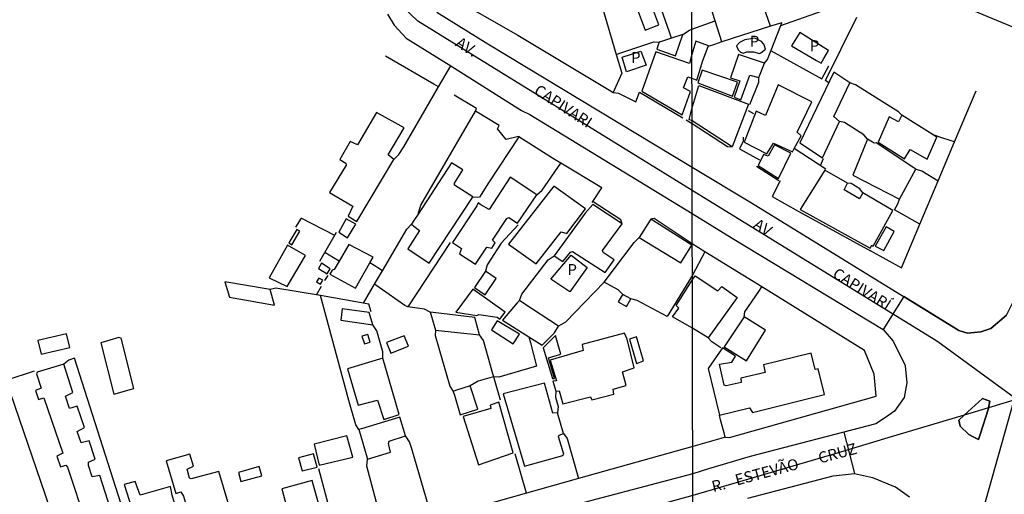
# Model space of a CAD drawing. Extents: x 175896 to 178311, y 1668726 to 1671503.
# Drawn here: x 176227 to 176449, y 1671015 to 1671122 of the extents above; entities that cross this region are included whole.
import ezdxf
from ezdxf.enums import TextEntityAlignment as Align

# ---------------------------------------------------------------- set-up
doc = ezdxf.new("R2010")
doc.units = 0
doc.header["$MEASUREMENT"] = 0
for name, color, linetype in [('V-CANTEIRO', 221, 'CONTINUOUS'), ('V-CRUZAMENTO', 1, 'CONTINUOUS'), ('V-EDIFICACAO', 7, 'CONTINUOUS'), ('V-EIXO_DE_LOGRADOURO', 3, 'CONTINUOUS'), ('V-LOTE', 1, 'CONTINUOUS'), ('V-NOME_DOS_LOGRADOUROS', 7, 'CONTINUOUS'), ('V-QUADRA', 21, 'CONTINUOUS'), ('V-TESTADA', 5, 'CONTINUOUS'), ('X-LIMITE_1000', 7, 'CONTINUOUS')]:
    doc.layers.add(name, color=color, linetype=linetype)

msp = doc.modelspace()

# ---------------------------------------------------------------- linework, layer by layer
at = {"layer": 'V-CANTEIRO'}
msp.add_lwpolyline([(176439.79, 1671032.55), (176438.56, 1671031.43), (176438.87, 1671030.05), (176440.85, 1671028.22), (176441.84, 1671027.69), (176443.02, 1671027.05), (176443.37, 1671028.15), (176445.29, 1671034.03), (176445.32, 1671034.21), (176445.59, 1671035.71), (176443.91, 1671036.32)], close=True, dxfattribs=at)
at = {"layer": 'V-CRUZAMENTO'}
msp.add_lwpolyline([(176449.37, 1671055.04), (176445.78, 1671052.06), (176445.55, 1671051.98), (176443.56, 1671051.3), (176440.54, 1671050.99), (176438.63, 1671051.6), (176437.97, 1671052.01), (176426.171, 1671059.271), (176421.58, 1671051.81), (176423.8, 1671049.22), (176426.48, 1671043.7), (176426.51, 1671043.64), (176426.89, 1671039.82), (176426.28, 1671036.54), (176424.07, 1671033.41), (176422.07, 1671032.05), (176419.9, 1671030.58), (176412.687, 1671028.713), (176415.09, 1671019.43), (176419.14, 1671018.51), (176423.84, 1671016.56), (176424.3, 1671016.37), (176427.51, 1671014.16)], dxfattribs=at)
msp.add_lwpolyline([(176443.91, 1671036.32), (176445.59, 1671035.71), (176445.32, 1671034.21), (176445.29, 1671034.03), (176443.37, 1671028.15), (176443.02, 1671027.05), (176441.84, 1671027.69), (176440.85, 1671028.22), (176438.87, 1671030.05), (176438.56, 1671031.43), (176439.79, 1671032.55)], close=True, dxfattribs=at)
at = {"layer": 'V-EDIFICACAO'}
for points in [[(176368.71, 1671126.55), (176365.67, 1671125.32), (176367.91, 1671119.32), (176371.01, 1671120.49), (176368.71, 1671126.55)], [(176373.84, 1671117.48), (176371.83, 1671116.82), (176371.07, 1671116.57), (176370.87, 1671116.01), (176370.51, 1671115.01), (176374.71, 1671113.52), (176376.41, 1671118.33)], [(176407.6, 1671111.87), (176408.2, 1671112.91), (176409.25, 1671114.71), (176402.78, 1671118.8), (176400.9, 1671115.78), (176406.52, 1671112.49), (176407.6, 1671111.87)], [(176382.13, 1671115.65), (176382.16, 1671115.73), (176379.33, 1671116.84), (176378.43, 1671113.79), (176377.87, 1671111.75), (176370.33, 1671114.45), (176367.16, 1671105.58), (176376.22, 1671100.18), (176378.16, 1671105.5), (176376.58, 1671106.27), (176377.53, 1671108.75), (176378.45, 1671108.48), (176379.54, 1671108.01), (176380.88, 1671112.44), (176382.13, 1671115.65)], [(176395, 1671114.98), (176394.7, 1671116.01), (176394.67, 1671116.12), (176394.13, 1671116.73), (176392.6, 1671117.5), (176390.38, 1671117.12), (176389.14, 1671116.55), (176388.49, 1671115.74), (176388.83, 1671114.9), (176389.37, 1671114.36), (176389.98, 1671114.09), (176390.83, 1671114.44), (176392.32, 1671114.44), (176393.7, 1671114.06), (176393.99, 1671114.17), (176395, 1671114.98)], [(176368.15, 1671111.42), (176363.72, 1671109.94), (176362.75, 1671113.18), (176366.91, 1671114.53), (176368.15, 1671111.42)], [(176388.92, 1671113.84), (176387.14, 1671108.57), (176389.22, 1671107.85), (176387.95, 1671104.19), (176389.48, 1671103.6), (176391.48, 1671109.12), (176393.52, 1671108.61), (176394.83, 1671111.88), (176388.92, 1671113.84)], [(176380.76, 1671110.27), (176379.79, 1671107.46), (176387.56, 1671104.4), (176388.71, 1671107.59), (176380.76, 1671110.27)], [(176402.78, 1671093.91), (176407.84, 1671090.55), (176411.71, 1671098.71), (176410.43, 1671099.81), (176414.04, 1671107.46), (176410.43, 1671109.8), (176402.78, 1671093.91)], [(176378.47, 1671098.88), (176377.82, 1671099.2), (176378.46, 1671101.55), (176380, 1671106.83), (176391.17, 1671102.59), (176387.5, 1671093.03), (176378.47, 1671098.88)], [(176401.5, 1671092.66), (176403.08, 1671095.48), (176402.19, 1671096.29), (176405.5, 1671103.17), (176397.85, 1671107), (176395.05, 1671100.03), (176392.92, 1671101.05), (176390.24, 1671094.08), (176395.34, 1671091.4), (176396.83, 1671093.86), (176401.08, 1671091.91)], [(176303.06, 1671093.43), (176301.44, 1671094.24), (176299.09, 1671090.15), (176300.44, 1671089.33), (176300.51, 1671088.91), (176296.77, 1671082.72), (176302.02, 1671079.67), (176300.95, 1671077.35), (176302.93, 1671076.15), (176311.28, 1671090.17), (176310, 1671091.2), (176313.58, 1671097.3), (176307.36, 1671100.75), (176303.06, 1671093.43)], [(176432.85, 1671095.68), (176425.73, 1671100.11), (176424.97, 1671098.62), (176422.88, 1671099.77), (176420.42, 1671094.03), (176426.37, 1671090.29), (176427.6, 1671092.42), (176431.43, 1671090.25), (176433.64, 1671095.18)], [(176395.64, 1671090.89), (176394.58, 1671091.27), (176393.39, 1671088.81), (176397.94, 1671085.87), (176400.7, 1671091.57), (176397.04, 1671093.48), (176395.64, 1671090.89)], [(176419.99, 1671093.91), (176419.48, 1671093.82), (176418.04, 1671094.76), (176414.68, 1671086.6), (176425.22, 1671081.24), (176428.88, 1671087.96), (176419.99, 1671093.91)], [(176328.96, 1671081.6), (176329.04, 1671081.72), (176324.96, 1671084.38), (176324.91, 1671084.82), (176326.79, 1671087.82), (176324.27, 1671089.37), (176316.76, 1671077.86), (176315.79, 1671076.38), (176315.26, 1671075.57), (176315.79, 1671075.13), (176317.02, 1671074.12), (176314.4, 1671069.99), (176319.21, 1671066.8)], [(176408.43, 1671087.74), (176402.82, 1671078.9), (176418.59, 1671070.15), (176418.97, 1671070.83), (176419.27, 1671070.66), (176423.69, 1671078.69), (176416.98, 1671082.64), (176416.21, 1671081.28), (176412.73, 1671083.32), (176413.53, 1671084.81), (176408.43, 1671087.74)], [(176330.255, 1671080.404), (176329.99, 1671079.69), (176324.47, 1671071.48), (176326.5, 1671070.07), (176326.04, 1671068.86), (176329.7, 1671066.54), (176332.25, 1671070.41), (176333.32, 1671070.2), (176334.13, 1671071.37), (176333.49, 1671071.94), (176336.72, 1671076.88), (176337.17, 1671077.09), (176339.17, 1671075.8), (176343.48, 1671082.18), (176337.45, 1671086.14), (176332.72, 1671078.92), (176330.91, 1671079.91), (176330.255, 1671080.404)], [(176337.11, 1671071.04), (176343.32, 1671066.67), (176348.97, 1671073.87), (176350.29, 1671073.51), (176354.47, 1671079.06), (176347.34, 1671084.11), (176337.11, 1671071.04)], [(176354.35, 1671078.06), (176347.37, 1671068.42), (176349.35, 1671067.14), (176351.06, 1671069.27), (176351.52, 1671069.41), (176358.86, 1671064.68), (176360.93, 1671067.54), (176358.43, 1671069.21), (176358.27, 1671069.65), (176362.74, 1671075.65), (176356.15, 1671080.02), (176354.35, 1671078.06)], [(176300.53, 1671076.76), (176298.88, 1671073.8), (176300.82, 1671072.48), (176302.72, 1671075.59), (176300.53, 1671076.76)], [(176369.18, 1671076.74), (176369.03, 1671076.49), (176366.59, 1671072.54), (176375.92, 1671066.88), (176378.39, 1671070.85), (176369.57, 1671076.49), (176369.18, 1671076.74)], [(176287.59, 1671071.35), (176288.28, 1671070.89), (176290.12, 1671073.98), (176289.38, 1671074.41), (176287.59, 1671071.35)], [(176422.2, 1671074.99), (176419.74, 1671070.62), (176421.69, 1671069.64), (176424.03, 1671073.93), (176422.2, 1671074.99)], [(176287.3, 1671070.84), (176283.2, 1671063.52), (176287.23, 1671061.5), (176291.37, 1671068.51), (176287.3, 1671070.84)], [(176298.94, 1671067.25), (176297.84, 1671065.37), (176297.38, 1671065.25), (176296.84, 1671064.28), (176302.65, 1671061.19), (176305.89, 1671066.89), (176306.6, 1671068.14), (176301.15, 1671071.01)], [(176351.23, 1671068.59), (176354.86, 1671065.83), (176350.91, 1671060.34), (176346.64, 1671063.2), (176351.23, 1671068.59)], [(176295, 1671066.76), (176294.32, 1671065.6), (176296.27, 1671064.38), (176296.89, 1671065.54), (176295, 1671066.76)], [(176329.44, 1671061.33), (176331.88, 1671059.68), (176334.34, 1671063.35), (176331.95, 1671064.98), (176329.44, 1671061.33)], [(176273.19, 1671062.6), (176274.25, 1671059.12), (176284.41, 1671057.36), (176283.43, 1671060.85), (176273.19, 1671062.6)], [(176294.35, 1671063.4), (176293.84, 1671062.56), (176294.73, 1671062.05), (176295.25, 1671062.95), (176294.35, 1671063.4)], [(176378.57, 1671052.14), (176374.04, 1671054.69), (176375.48, 1671056.69), (176374.9, 1671057.23), (176378.52, 1671062.95), (176379.17, 1671063.92), (176384.3, 1671060.58), (176385.15, 1671061.57), (176388.67, 1671059.05), (176382.09, 1671049.95), (176378.57, 1671052.14)], [(176329.09, 1671060.9), (176325.26, 1671055.72), (176329.97, 1671054.99), (176330.41, 1671055.2), (176334.59, 1671054.59), (176335.19, 1671054.19), (176336.37, 1671055.78), (176329.09, 1671060.9)], [(176341.72, 1671050.17), (176344.69, 1671048.31), (176347.44, 1671051.13), (176348.39, 1671052.56), (176340.35, 1671057.87), (176339.57, 1671058.38), (176339.09, 1671057.82), (176335.73, 1671053.93)], [(176362.84, 1671059.76), (176362.51, 1671059.2), (176361.85, 1671058.07), (176363.69, 1671057.05), (176364.68, 1671058.72), (176363.83, 1671059.2), (176362.84, 1671059.76)], [(176299.62, 1671056.53), (176299.31, 1671053.95), (176306.52, 1671052.88), (176305.71, 1671055.64), (176299.62, 1671056.53)], [(176319.48, 1671055.74), (176319.61, 1671055.29), (176320.67, 1671051.68), (176330.54, 1671050.63), (176329.49, 1671054.52), (176320.15, 1671055.66), (176319.48, 1671055.74)], [(176334.59, 1671053.77), (176333.27, 1671051.76), (176338.13, 1671048.61), (176339.6, 1671050.78), (176334.59, 1671053.77)], [(176385.74, 1671047.96), (176390.75, 1671044.82), (176395.05, 1671051.66), (176390.24, 1671054.72), (176385.74, 1671047.96)], [(176231.04, 1671049.34), (176231.79, 1671046.32), (176238.27, 1671047.78), (176237.53, 1671050.88), (176231.04, 1671049.34)], [(176249.33, 1671050.01), (176245.26, 1671048.81), (176248.2, 1671037.27), (176252.67, 1671038.53), (176249.82, 1671049.91), (176249.33, 1671050.01)], [(176304.05, 1671050.35), (176304.68, 1671048.61), (176305.95, 1671048.98), (176305.41, 1671050.73), (176304.05, 1671050.35)], [(176309.61, 1671048.9), (176310.59, 1671046.54), (176314.56, 1671048.06), (176313.57, 1671050.45), (176309.61, 1671048.9)], [(176344.95, 1671047.68), (176347.03, 1671040.81), (176347.44, 1671040.83), (176346.09, 1671045.45), (176348.92, 1671046.3), (176347.68, 1671050.53), (176344.95, 1671047.68)], [(176353.7, 1671048.44), (176353.97, 1671047.1), (176346.51, 1671044.94), (176347.915, 1671040.246), (176347.11, 1671040.21), (176347.76, 1671037.93), (176348.52, 1671038.02), (176349.33, 1671035.12), (176355.62, 1671036.69), (176355.89, 1671035.98), (176360.82, 1671037.27), (176360.7, 1671038.37), (176363.65, 1671039.22), (176362.81, 1671042.34), (176365.46, 1671043.21), (176363.86, 1671049.65), (176363.26, 1671051.01), (176353.7, 1671048.44)], [(176364.34, 1671049.68), (176365.93, 1671044.21), (176367.53, 1671044.78), (176365.99, 1671050.23), (176364.34, 1671049.68)], [(176386.16, 1671039.12), (176385.69, 1671039.29), (176384.67, 1671044.05), (176387.44, 1671044.52), (176388.29, 1671045.84), (176385.31, 1671047.75), (176382.12, 1671043.07), (176384.67, 1671032.53), (176391.43, 1671034.19), (176392.07, 1671033.17), (176408.31, 1671037.21), (176406.9, 1671042.99), (176406.22, 1671042.86), (176405.29, 1671046.52), (176394.58, 1671043.92), (176394.96, 1671042.18), (176389.48, 1671040.91), (176389.52, 1671039.93), (176386.16, 1671039.12)], [(176300.82, 1671043.02), (176303.25, 1671034.76), (176307.58, 1671035.93), (176308.99, 1671031.58), (176312.5, 1671032.69), (176308.78, 1671045.42), (176300.82, 1671043.02)], [(176328.44, 1671039.13), (176325.18, 1671038.07), (176324.65, 1671037.9), (176324.91, 1671037.04), (176326.25, 1671032.62), (176330.2, 1671033.88)], [(176335.9, 1671037.37), (176340.7, 1671021.02), (176349.33, 1671023.44), (176349.61, 1671023.74), (176348.4, 1671027.68), (176348.56, 1671028.04), (176349.51, 1671028.39), (176348.17, 1671033.07), (176347.07, 1671033.02), (176345.2, 1671039.79), (176335.9, 1671037.37)], [(176332.95, 1671034.81), (176333.13, 1671034.01), (176326.9, 1671032.26), (176330.32, 1671021.32), (176338.13, 1671024.06), (176334.94, 1671035.44), (176332.95, 1671034.81)], [(176303.41, 1671029.32), (176303.69, 1671028.35), (176305.33, 1671022.62), (176310.54, 1671024.21), (176310.04, 1671026.17), (176310.18, 1671026.72), (176313.87, 1671027.9), (176312.65, 1671032.09), (176303.98, 1671029.49), (176303.41, 1671029.32)], [(176293.32, 1671026.03), (176294.44, 1671021.27), (176302.02, 1671023.06), (176300.67, 1671027.87), (176293.32, 1671026.03)], [(176265.59, 1671018.18), (176265.23, 1671018.32), (176264.66, 1671020.4), (176266.11, 1671021.03), (176265.29, 1671023.73), (176259.96, 1671022.24), (176262.11, 1671014.9), (176263.27, 1671015.24), (176263.87, 1671014.32), (176266.94, 1671003.91), (176275.78, 1671006.45), (176271.85, 1671019.84), (176265.59, 1671018.18)], [(176289.79, 1671022.95), (176290.62, 1671019.99), (176294, 1671020.79), (176293.18, 1671023.85), (176289.79, 1671022.95)], [(176276.26, 1671019.65), (176276.82, 1671017.58), (176281.54, 1671018.9), (176280.92, 1671020.97), (176276.26, 1671019.65)], [(176254.07, 1671014.52), (176252.98, 1671017.61), (176250.48, 1671016.89), (176252.12, 1671011.76), (176252.82, 1671011.92), (176256.39, 1671000.68), (176260.33, 1671001.75), (176260.86, 1671000.38), (176265.17, 1671001.68), (176261.34, 1671014.54), (176260.94, 1671016.49), (176254.07, 1671014.52)], [(176286.04, 1671015.98), (176288.76, 1671005.72), (176295.68, 1671007.56), (176292.87, 1671017.82), (176286.04, 1671015.98)]]:
    msp.add_lwpolyline(points, close=True, dxfattribs=at)
msp.add_lwpolyline([(176251.77, 1670997.81), (176245, 1671018.96), (176243.31, 1671018.67), (176243.31, 1671018.67), (176242.42, 1671021.17), (176242.45, 1671021.96), (176243.93, 1671022.66), (176242.62, 1671026.76), (176240.77, 1671026.29), (176239.92, 1671028.84), (176241.56, 1671029.79), (176239.94, 1671034.55), (176238.21, 1671034.06), (176237.29, 1671036.82), (176238.9, 1671037.64), (176236.93, 1671044.02), (176230.92, 1671042.22), (176230.74, 1671041.86), (176231.82, 1671038.63), (176230.54, 1671038.11), (176231.21, 1671036.08), (176232.37, 1671036.44), (176236.68, 1671024.01), (176235.35, 1671023.34), (176236.17, 1671020.89), (176237.35, 1671021.28), (176237.75, 1671020.83), (176241.98, 1671007.89)], dxfattribs=at)
at = {"layer": 'V-EIXO_DE_LOGRADOURO'}
for points in [[(176451.13, 1671036.43), (176433.86, 1671049.04), (176433.06, 1671049.62), (176378.51, 1671083.17), (176316.65, 1671121.33), (176313.27, 1671124.58), (176311.97, 1671130.18), (176312.88, 1671134.61), (176315.22, 1671138.38), (176322.25, 1671141.38), (176350.87, 1671150.88), (176378.34, 1671159.73), (176396.99, 1671167.83), (176445.76, 1671192.58), (176482.39, 1671218.93), (176496.06, 1671228.77), (176497.06, 1671229.49)], [(176450.99, 1671035.91), (176443.91, 1671010.81), (176443.92, 1671010.69), (176447.79, 1670944.7), (176449.6, 1670933.36), (176452.87, 1670916.37), (176456.72, 1670899.59), (176459.02, 1670891.44), (176462.03, 1670883.96), (176464.83, 1670875.42), (176467.31, 1670867.87), (176468.52, 1670864.93)], [(176450.99, 1671035.91), (176445.32, 1671034.21)], [(176445.32, 1671034.21), (176439.79, 1671032.55)], [(176439.79, 1671032.55), (176422.6, 1671027.4), (176411.2, 1671023.98), (176378.64, 1671014.46), (176267.47, 1670983.72), (176265.39, 1670976.95)]]:
    msp.add_lwpolyline(points, dxfattribs=at)
at = {"layer": 'V-LOTE'}
for points in [[(176356.61, 1671130.13), (176353.25, 1671141.54), (176332.61, 1671134.89), (176328.34, 1671133.61), (176325.17, 1671132.86), (176324.1, 1671132.1), (176323.37, 1671131.01), (176322.95, 1671129.68), (176323.01, 1671128.57), (176323.2, 1671127.79), (176323.69, 1671127.12), (176339.2, 1671118.18), (176359.87, 1671105.75), (176360.68, 1671105.26)], [(176426.31, 1671141.31), (176431.21, 1671139.23), (176437.82, 1671136.79), (176432.55, 1671127.62), (176460.65, 1671115.94), (176460.8, 1671123.27)], [(176396.17, 1671120.16), (176390.25, 1671137.18)], [(176383.66, 1671121.4), (176379.59, 1671134.13), (176378.39, 1671135.02)], [(176373.84, 1671117.48), (176373.37, 1671118.81), (176369.3, 1671130.41), (176369.24, 1671131.79)], [(176358.32, 1671124.33), (176361.41, 1671113.84)], [(176398.5, 1671120.36), (176399.5, 1671120.71), (176407.88, 1671123.63)], [(176376.41, 1671118.33), (176377.91, 1671119.32), (176378.42, 1671119.5), (176383.66, 1671121.4)], [(176385.18, 1671116.63), (176383.66, 1671121.4)], [(176396.17, 1671120.16), (176385.18, 1671116.63)], [(176394.83, 1671111.88), (176395.5, 1671112.66), (176398.5, 1671120.36)], [(176398.5, 1671120.36), (176398.74, 1671120.98), (176396.17, 1671120.16)], [(176409.14, 1671107.53), (176408.52, 1671107.99), (176415.59, 1671122.24)], [(176361.41, 1671113.84), (176362.43, 1671114.19), (176369.83, 1671116.67), (176371.07, 1671116.57)], [(176385.18, 1671116.63), (176383.53, 1671116.1), (176382.13, 1671115.65)], [(176361.41, 1671113.84), (176362.66, 1671109.6), (176361.28, 1671106.58), (176360.68, 1671105.26)], [(176396.28, 1671114.65), (176407.71, 1671108.31), (176409.28, 1671111.29)], [(176321.35, 1671106.52), (176320.31, 1671107.13), (176309.36, 1671113.43)], [(176321.35, 1671106.52), (176324.08, 1671111.23)], [(176391.46, 1671102.56), (176393.5, 1671107.59), (176393.52, 1671108.61)], [(176425.73, 1671100.11), (176424.99, 1671100.89), (176415.29, 1671106.97), (176414.04, 1671107.46)], [(176311.28, 1671090.17), (176312.43, 1671091.29), (176313.52, 1671093), (176321.35, 1671106.52)], [(176329.69, 1671101.04), (176329.9, 1671101.67), (176324.9, 1671104.63)], [(176360.68, 1671105.26), (176361.87, 1671105.08), (176365.83, 1671103.12), (176366.64, 1671105.36)], [(176437.65, 1671094.1), (176442.5, 1671105.59)], [(176316.76, 1671077.86), (176317.37, 1671079.86), (176329.69, 1671101.04)], [(176339.41, 1671095.29), (176339.34, 1671095.33), (176336.58, 1671094.63), (176334.63, 1671097.05), (176334.99, 1671097.81), (176329.69, 1671101.04)], [(176392.38, 1671100.42), (176391.16, 1671101.1)], [(176418.04, 1671094.76), (176417.15, 1671095.71), (176412.84, 1671098.48), (176411.71, 1671098.71)], [(176339.41, 1671095.29), (176332.58, 1671084.89), (176330.55, 1671081.69), (176328.96, 1671081.6)], [(176348.92, 1671089.31), (176347.28, 1671090.29), (176339.41, 1671095.29)], [(176390.01, 1671095.15), (176390.01, 1671094.31), (176389.13, 1671092.55), (176393.68, 1671090.07)], [(176437.65, 1671094.1), (176436.62, 1671094.44), (176434.78, 1671095.04), (176432.85, 1671095.68)], [(176433.97, 1671085.38), (176437.65, 1671094.1)], [(176408.61, 1671088), (176401.5, 1671092.66)], [(176343.48, 1671082.18), (176344.72, 1671083.22), (176348.92, 1671089.31)], [(176355.93, 1671080.45), (176358.17, 1671083.76), (176348.92, 1671089.31)], [(176407.4, 1671088.8), (176408.11, 1671090.37)], [(176428.88, 1671087.96), (176430.24, 1671087.57), (176433.97, 1671085.38)], [(176398.33, 1671085.33), (176396.56, 1671081.82), (176402.42, 1671078.5)], [(176416.98, 1671082.64), (176416.32, 1671083.56), (176414.35, 1671084.73), (176413.53, 1671084.81)], [(176429.83, 1671075.59), (176433.97, 1671085.38)], [(176429.83, 1671075.59), (176424.1, 1671078.84), (176424.84, 1671080.13), (176425.22, 1671081.24)], [(176297.94, 1671073.06), (176290.35, 1671076.94), (176289.08, 1671074.91)], [(176294.62, 1671067.28), (176298.34, 1671073.75)], [(176308.71, 1671065.08), (176314.2, 1671074.43), (176315.26, 1671075.57)], [(176339.29, 1671075.42), (176335.48, 1671071.27), (176332.3, 1671066.42), (176331.95, 1671064.98)], [(176418.63, 1671069.64), (176425.66, 1671065.71), (176429.83, 1671075.59)], [(176323.93, 1671071.46), (176314.39, 1671056.99)], [(176358.67, 1671062.49), (176365.42, 1671071.45), (176366.59, 1671072.54)], [(176298.94, 1671067.25), (176297.64, 1671068.03), (176295.72, 1671069.19)], [(176381.38, 1671069.38), (176378.54, 1671064.1), (176372.86, 1671054.81), (176366.13, 1671058.4), (176364.68, 1671058.72)], [(176381.38, 1671069.38), (176378.53, 1671071.14)], [(176394.19, 1671061.45), (176381.38, 1671069.38)], [(176308.71, 1671065.08), (176307.68, 1671065.74), (176307.21, 1671066.04), (176305.89, 1671066.89)], [(176339.57, 1671058.38), (176340.12, 1671059.82), (176346.08, 1671067.58), (176347.37, 1671068.42)], [(176306.93, 1671062.05), (176308.71, 1671065.08)], [(176295.74, 1671062.9), (176296.49, 1671064.01)], [(176358.67, 1671062.49), (176349.92, 1671053.49), (176348.39, 1671052.56)], [(176362.84, 1671059.76), (176361.86, 1671060.75), (176358.67, 1671062.49)], [(176294.74, 1671059.47), (176284.67, 1671061.14), (176283.43, 1671060.85)], [(176293.84, 1671059.62), (176294.99, 1671061.6)], [(176304.44, 1671057.81), (176306.93, 1671062.05)], [(176314.39, 1671056.99), (176313.77, 1671057.27), (176307.95, 1671061.34), (176306.93, 1671062.05)], [(176385.93, 1671027.58), (176386.93, 1671027.48), (176419.95, 1671036.85), (176419.55, 1671041.81), (176417.33, 1671047.12), (176394.19, 1671061.45)], [(176390.24, 1671054.72), (176390.34, 1671055.82), (176393.5, 1671060.43), (176394.19, 1671061.45)], [(176303.41, 1671029.32), (176302.69, 1671030.35), (176301.1, 1671035.83), (176294.74, 1671059.47)], [(176306.16, 1671055.86), (176305.67, 1671057.54), (176294.74, 1671059.47)], [(176319.48, 1671055.74), (176318.15, 1671056.44), (176314.39, 1671056.99)], [(176308.78, 1671045.42), (176308.79, 1671046.82), (176307.43, 1671051.56), (176306.52, 1671052.88)], [(176320.67, 1671051.68), (176320.61, 1671050.47), (176323.89, 1671039.04), (176324.65, 1671037.9)], [(176333.8, 1671041.17), (176333.6, 1671041.86), (176331.46, 1671049.33), (176330.54, 1671050.63)], [(176341.72, 1671050.17), (176342.07, 1671048.84), (176343.42, 1671043.57), (176334.91, 1671041.14), (176333.8, 1671041.17)], [(176384.95, 1671047.72), (176382.9, 1671049.05), (176382.09, 1671049.95)], [(176256.19, 1670992.48), (176239.3, 1671045.38), (176238.04, 1671044.96), (176236.93, 1671044.02)], [(176256.19, 1670992.48), (176241.65, 1670988.57), (176223.92, 1671040.4), (176230.27, 1671042.52)], [(176333.8, 1671041.17), (176332.91, 1671040.94), (176330.27, 1671040.24), (176328.44, 1671039.13)], [(176335.31, 1671035.89), (176334.17, 1671039.86), (176333.8, 1671041.17)], [(176347.76, 1671037.93), (176347.68, 1671036.57), (176348.27, 1671034.5), (176348.17, 1671033.07)], [(176385.93, 1671027.58), (176385.73, 1671028.58), (176384.9, 1671031.51), (176384.67, 1671032.53)], [(176341.13, 1671014.94), (176320.99, 1671009.28), (176319.99, 1671008.99), (176319.7, 1671010), (176315.32, 1671024.97), (176314.81, 1671026.54), (176313.87, 1671027.9)], [(176349.51, 1671028.39), (176350.3, 1671027.29), (176352.89, 1671018.25)], [(176385.93, 1671027.58), (176384.93, 1671027.29), (176378.62, 1671025.48), (176352.89, 1671018.25)], [(176311.21, 1671006.7), (176309.16, 1671006.13), (176305.2, 1671021.07), (176305.33, 1671022.62)], [(176341.13, 1671014.94), (176338.62, 1671023.85)], [(176294.28, 1671020.53), (176298.74, 1671003.92), (176256.19, 1670992.48)], [(176352.89, 1671018.25), (176341.13, 1671014.94)]]:
    msp.add_lwpolyline(points, dxfattribs=at)
at = {"layer": 'V-QUADRA'}
for points in [[(176309.87, 1671122.89), (176311.37, 1671120.4), (176314.08, 1671117.5), (176324.08, 1671111.23), (176340.05, 1671101.21), (176341.9, 1671100.28), (176378.51, 1671078.02), (176387.48, 1671072.44), (176421.58, 1671051.81), (176423.8, 1671049.22), (176426.48, 1671043.7), (176426.51, 1671043.64), (176426.89, 1671039.82), (176426.28, 1671036.54), (176424.07, 1671033.41), (176422.07, 1671032.05), (176419.9, 1671030.58), (176391.54, 1671023.24), (176382.21, 1671020.42), (176378.64, 1671019.33), (176316.02, 1671002.78)], [(176320.97, 1671123.35), (176332.46, 1671116.19), (176378.49, 1671088.41), (176378.49, 1671088.41), (176391.85, 1671080.39), (176437.97, 1671052.01), (176437.97, 1671052.01), (176438.63, 1671051.6), (176440.54, 1671050.99), (176443.56, 1671051.3), (176445.55, 1671051.98), (176445.55, 1671051.98), (176445.78, 1671052.06), (176449.37, 1671055.04), (176451.01, 1671058.4), (176454.22, 1671071.69), (176466.34, 1671124.47)], [(176391.08, 1671013.85), (176410.31, 1671018.9), (176415.09, 1671019.43), (176419.14, 1671018.51), (176423.84, 1671016.56), (176424.3, 1671016.37), (176427.51, 1671014.16)]]:
    msp.add_lwpolyline(points, dxfattribs=at)
at = {"layer": 'V-TESTADA'}
for points in [[(176366.64, 1671105.36), (176376.42, 1671099.53)], [(176377.16, 1671099.12), (176378.47, 1671098.27), (176386.45, 1671093.11), (176387.5, 1671093.03)], [(176392.99, 1671088.64), (176398.04, 1671085.43)], [(176362.74, 1671075.65), (176362.43, 1671076.54), (176356.21, 1671080.63)], [(176402.4, 1671078.51), (176418.71, 1671069.6)], [(176378.53, 1671071.14), (176369.92, 1671076.83), (176369.18, 1671076.74)]]:
    msp.add_lwpolyline(points, dxfattribs=at)
at = {"layer": 'X-LIMITE_1000'}
msp.add_line((176383.55, 1668727.372), (176377.61, 1671498.79), dxfattribs=at)

# ---------------------------------------------------------------- texts
at = {"layer": 'V-NOME_DOS_LOGRADOUROS'}
for p in [(176391.47, 1671114.76), (176404.98, 1671113.77), (176364.71, 1671111.08), (176350.38, 1671063.31)]:
    msp.add_text('P', height=2.5, dxfattribs=at).set_placement(p, align=Align.BOTTOM_LEFT)
for s, height, rotation, p in [('AV.', 2.5, 327, (176324.54, 1671115.2)), ('CAPIVARI', 2.5, 327, (176342.23, 1671104.46)), ('AV', 2.4998, 328, (176391.65, 1671074.22)), ('CAPIVARÍ', 2.4998, 328, (176409.52, 1671063.13)), ('CRUZ', 2.5, 15, (176407.496, 1671020.869)), ('ESTEVÃO', 2.5, 15, (176388.77, 1671015.92)), ('R.', 2.4998, 14, (176383.44, 1671014.44))]:
    msp.add_text(s, height=height, rotation=rotation, dxfattribs=at).set_placement(p, align=Align.BOTTOM_LEFT)

doc.saveas('drawing.dxf')
